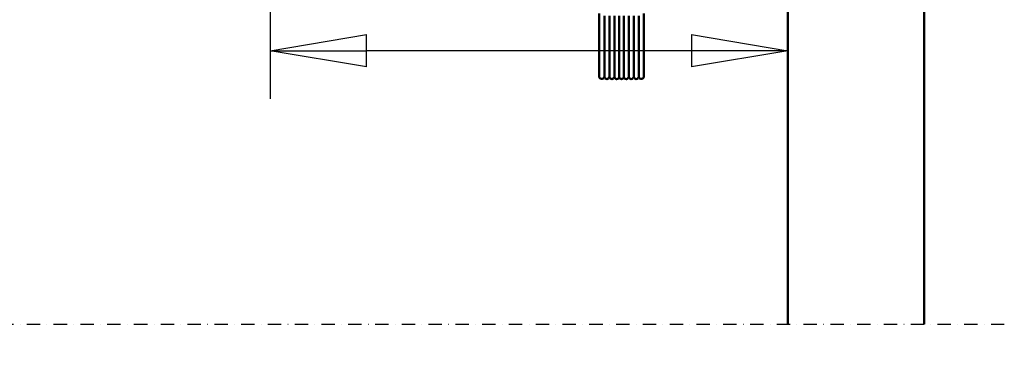
# Model space of a CAD drawing. Units: millimetres. Extents: x 0 to 23760, y -96 to 16800.
# Drawn here: x 12476 to 13950, y 10876 to 11388 of the extents above; entities that cross this region are included whole.
import ezdxf

# ---------------------------------------------------------------- set-up
doc = ezdxf.new("R2010")
doc.units = ezdxf.units.MM
doc.header["$MEASUREMENT"] = 0
doc.linetypes.add('DASHDOT', pattern=[1.0001, 0.5, -0.25, 0.0001, -0.25])
for name, color, linetype, lineweight in [('(0)', 7, 'Continuous', 35), ('(1) Shape lines', 7, 'Continuous', 35), ('(6) Dimensions', 7, 'Continuous', 35)]:
    doc.layers.add(name, color=color, linetype=linetype, lineweight=lineweight)
doc.styles.add('Arial', font='ARIAL.TTF')
doc.dimstyles.new('Vertex Style', dxfattribs={"dimscale": 40, "dimtxt": 0.18, "dimasz": 3.6, "dimexe": 1.8, "dimexo": 0.0625, "dimgap": 1.7, "dimtad": 1, "dimdec": 1, "dimdsep": 46, "dimtxsty": 'Arial', "dimblk1": 'CLOSED', "dimblk2": 'CLOSED', "dimsah": 1, "dimcen": 0.09, "dimdle": 1.8, "dimclrd": 9, "dimclre": 9, "dimadec": 1, "dimazin": 2, "dimtfac": 0.65, "dimtdec": 4, "dimtmove": 0, "dimatfit": 3, "dimfxl": 0, "dimtolj": 1, "dimtzin": 0, "dimlwd": 25, "dimlwe": 25, "dimarcsym": 0})

# ---------------------------------------------------------------- blocks, each defined once
blk = doc.blocks.new('_Closed')
at = {"color": 0, "linetype": 'ByBlock', "lineweight": -2}
for p, q in [((-1, 0.166667), (0, 0)), ((-1, 0.166667), (-1, -0.166667)), ((0, 0), (-1, -0.166667)), ((0, 0), (-1, 0))]:
    blk.add_line(p, q, dxfattribs=at)
blk = doc.blocks.new('*D59')
at = {"layer": '(6) Dimensions', "color": 9, "lineweight": 25}
for p, q in [((9178.9, 12390.5), (9757.9, 12390.5)), ((9685.9, 12246.5), (9685.9, 8556)), ((13505.9, 8412), (9613.9, 8412))]:
    blk.add_line(p, q, dxfattribs=at)
at = {"layer": 'Defpoints', "color": 0}
for p in [(9058.9, 12390.5), (9685.9, 8412), (13625.9, 8412)]:
    blk.add_point(p, dxfattribs=at)
at = {"layer": '(6) Dimensions', "color": 9, "lineweight": 25, "xscale": 144, "yscale": 144, "zscale": 144}
for p, rotation in [((9685.9, 12390.5), 90), ((9685.9, 8412), 270)]:
    blk.add_blockref('_Closed', p, dxfattribs=dict(at, rotation=rotation))
at = {"layer": '(6) Dimensions', "color": 0, "lineweight": 35, "insert": (9576.6, 10830.6), "char_height": 100, "attachment_point": 5, "rotation": 90, "style": 'Arial'}
blk.add_mtext('\\A1;12478 (MIN. 500 mm SAFETY GAP)', dxfattribs=at)
blk = doc.blocks.new('*D67')
at = {"layer": '(6) Dimensions', "color": 9, "lineweight": 25}
for p, q in [((13625.9, 12591.9), (13625.9, 11269.9)), ((12850.9, 11792.9), (12850.9, 11269.9)), ((13481.9, 11341.9), (12994.9, 11341.9))]:
    blk.add_line(p, q, dxfattribs=at)
at = {"layer": 'Defpoints', "color": 0}
for p in [(13625.9, 12711.9), (12850.9, 11912.9), (12850.9, 11341.9)]:
    blk.add_point(p, dxfattribs=at)
at = {"layer": '(6) Dimensions', "color": 9, "lineweight": 25, "xscale": 144, "yscale": 144, "zscale": 144, "rotation": 180}
blk.add_blockref('_Closed', (12850.9, 11341.9), dxfattribs=at)
at = {"layer": '(6) Dimensions', "color": 9, "lineweight": 25, "xscale": 144, "yscale": 144, "zscale": 144}
blk.add_blockref('_Closed', (13625.9, 11341.9), dxfattribs=at)
at = {"layer": '(6) Dimensions', "color": 0, "lineweight": 35, "insert": (13238.4, 11474.3), "char_height": 140, "attachment_point": 5, "style": 'Arial'}
blk.add_mtext('\\A1;775', dxfattribs=at)
blk = doc.blocks.new('*D74')
at = {"layer": '(6) Dimensions', "color": 9, "lineweight": 25}
for p, q in [((11013.9, 12468), (11065.9, 12468)), ((10993.9, 12324), (10993.9, 8556)), ((13505.9, 8412), (10921.9, 8412))]:
    blk.add_line(p, q, dxfattribs=at)
at = {"layer": 'Defpoints', "color": 0}
for p in [(10893.9, 12468), (10993.9, 8412), (13625.9, 8412)]:
    blk.add_point(p, dxfattribs=at)
at = {"layer": '(6) Dimensions', "color": 9, "lineweight": 25, "xscale": 144, "yscale": 144, "zscale": 144}
for p, rotation in [((10993.9, 12468), 90), ((10993.9, 8412), 270)]:
    blk.add_blockref('_Closed', p, dxfattribs=dict(at, rotation=rotation))
at = {"layer": '(6) Dimensions', "color": 0, "lineweight": 35, "insert": (10861.2, 10830.9), "char_height": 140, "attachment_point": 5, "rotation": 90, "style": 'Arial'}
blk.add_mtext('\\A1;12555', dxfattribs=at)
blk = doc.blocks.new('MACRO_11_df2daaca-1ce5-4e79-9c1f-3f8a928d00a0')
at = {"layer": '(0)', "color": 7, "linetype": 'DASHDOT', "lineweight": 25, "ltscale": 40}
blk.add_line((-8000, 2520), (120, 2520), dxfattribs=at)
at = {"layer": '(1) Shape lines', "color": 7, "linetype": 'Continuous', "lineweight": 50, "ltscale": 120}
for p, q in [((0, 2520), (0, 5154.1)), ((-204.1, 3700), (-204.1, 2520)), ((-486.6, 2891.5), (-486.6, 2985.9)), ((-486.6, 2891.5), (-486.6, 2982.2)), ((-486.6, 2891.5), (-486.6, 2982.2)), ((-486.6, 2891.5), (-486.6, 2982.2)), ((-486.6, 2891.5), (-486.6, 2982.2)), ((-486.6, 2891.5), (-486.6, 2982.2)), ((-486.6, 2891.5), (-486.6, 2982.2)), ((-486.6, 2891.5), (-486.6, 2982.2)), ((-486.6, 2891.5), (-486.6, 2982.2)), ((-486.6, 2891.5), (-486.6, 2982.2)), ((-486.6, 2891.5), (-486.6, 2982.2)), ((-486.6, 2891.5), (-486.6, 2982.2)), ((-486.6, 2891.5), (-486.6, 2982.2)), ((-486.6, 2891.5), (-486.6, 2982.2)), ((-486.6, 2891.5), (-486.6, 2982.2)), ((-486.6, 2891.5), (-486.6, 2982.2)), ((-486.6, 2891.5), (-486.6, 2982.2)), ((-486.6, 2891.5), (-486.6, 2982.2)), ((-486.6, 2891.5), (-486.6, 2982.2)), ((-486.6, 2891.5), (-486.6, 2982.2)), ((-486.6, 2891.5), (-486.6, 2982.2)), ((-486.6, 2891.5), (-486.6, 2982.2)), ((-486.6, 2891.5), (-486.6, 2982.2)), ((-478.8, 2890.1), (-478.8, 2982.3)), ((-471.3, 2890.1), (-471.3, 2982.3)), ((-463.8, 2890.1), (-463.8, 2982.3)), ((-456.6, 2889.6), (-456.6, 2982.3)), ((-449.6, 2889.6), (-449.6, 2982.3)), ((-442.3, 2890.1), (-442.3, 2982.3)), ((-434.8, 2890.1), (-434.8, 2982.3)), ((-427.3, 2890.1), (-427.3, 2982.3)), ((-419.6, 2985.9), (-419.6, 2891.5)), ((-419.6, 2982.2), (-419.6, 2891.5)), ((-419.6, 2982.2), (-419.6, 2891.5)), ((-419.6, 2982.2), (-419.6, 2891.5)), ((-419.6, 2982.2), (-419.6, 2891.5)), ((-419.6, 2982.2), (-419.6, 2891.5)), ((-419.6, 2982.2), (-419.6, 2891.5)), ((-419.6, 2982.2), (-419.6, 2891.5)), ((-419.6, 2982.2), (-419.6, 2891.5)), ((-419.6, 2982.2), (-419.6, 2891.5)), ((-419.6, 2982.2), (-419.6, 2891.5)), ((-419.6, 2982.2), (-419.6, 2891.5)), ((-419.6, 2982.2), (-419.6, 2891.5)), ((-419.6, 2982.2), (-419.6, 2891.5)), ((-419.6, 2982.2), (-419.6, 2891.5)), ((-419.6, 2982.2), (-419.6, 2891.5)), ((-419.6, 2982.2), (-419.6, 2891.5)), ((-419.6, 2982.2), (-419.6, 2891.5)), ((-419.6, 2982.2), (-419.6, 2891.5)), ((-419.6, 2982.2), (-419.6, 2891.5)), ((-419.6, 2982.2), (-419.6, 2891.5)), ((-419.6, 2982.2), (-419.6, 2891.5)), ((-419.6, 2982.2), (-419.6, 2891.5))]:
    blk.add_line(p, q, dxfattribs=at)
for centre, start, end in [((-482.6, 2891.5), 180, 339.6359), ((-482.6, 2891.5), 180, 181.0016), ((-482.6, 2891.5), 180, 181.0016), ((-482.6, 2891.5), 180, 181.0016), ((-482.6, 2891.5), 180, 181.0016), ((-482.6, 2891.5), 180, 181.0016), ((-482.6, 2891.5), 180, 181.0016), ((-482.6, 2891.5), 180, 181.0016), ((-482.6, 2891.5), 180, 181.0016), ((-482.6, 2891.5), 180, 181.0016), ((-482.6, 2891.5), 180, 181.0016), ((-482.6, 2891.5), 180, 181.0016), ((-482.6, 2891.5), 180, 181.0016), ((-482.6, 2891.5), 180, 181.0016), ((-482.6, 2891.5), 180, 181.0016), ((-482.6, 2891.5), 180, 181.0016), ((-482.6, 2891.5), 180, 181.0016), ((-482.6, 2891.5), 180, 181.0016), ((-482.6, 2891.5), 180, 181.0016), ((-482.6, 2891.5), 180, 181.0016), ((-482.6, 2891.5), 180, 181.0016), ((-482.6, 2891.5), 180, 181.0016), ((-482.6, 2891.5), 180, 181.0016), ((-475.1, 2891.5), 200.3641, 339.6359), ((-467.6, 2891.5), 200.3641, 339.6359), ((-460.1, 2891.5), 200.3641, 331.045), ((-453.1, 2891.5), 208.955, 331.045), ((-446.1, 2891.5), 208.955, 339.6359), ((-438.6, 2891.5), 200.3641, 339.6359), ((-431.1, 2891.5), 200.3641, 339.6359), ((-423.6, 2891.5), 200.3641, 0), ((-423.6, 2891.5), 358.9984, 0), ((-423.6, 2891.5), 358.9984, 0), ((-423.6, 2891.5), 358.9984, 0), ((-423.6, 2891.5), 358.9984, 0), ((-423.6, 2891.5), 358.9984, 0), ((-423.6, 2891.5), 358.9984, 0), ((-423.6, 2891.5), 358.9984, 0), ((-423.6, 2891.5), 358.9984, 0), ((-423.6, 2891.5), 358.9984, 0), ((-423.6, 2891.5), 358.9984, 0), ((-423.6, 2891.5), 358.9984, 0), ((-423.6, 2891.5), 358.9984, 0), ((-423.6, 2891.5), 358.9984, 0), ((-423.6, 2891.5), 358.9984, 0), ((-423.6, 2891.5), 358.9984, 0), ((-423.6, 2891.5), 358.9984, 0), ((-423.6, 2891.5), 358.9984, 0), ((-423.6, 2891.5), 358.9984, 0), ((-423.6, 2891.5), 358.9984, 0), ((-423.6, 2891.5), 358.9984, 0), ((-423.6, 2891.5), 358.9984, 0), ((-423.6, 2891.5), 358.9984, 0), ((-482.6, 2891.5), 259.7441, 259.9323), ((-482.6, 2891.5), 259.7441, 259.9323), ((-482.6, 2891.5), 259.7441, 259.9323), ((-482.6, 2891.5), 259.7441, 259.9323), ((-482.6, 2891.5), 259.7441, 259.9323), ((-482.6, 2891.5), 259.7441, 259.9323), ((-482.6, 2891.5), 259.7441, 259.9323), ((-482.6, 2891.5), 259.7441, 259.9323), ((-482.6, 2891.5), 259.7441, 259.9323), ((-482.6, 2891.5), 259.7441, 259.9323), ((-482.6, 2891.5), 259.7441, 259.9323), ((-482.6, 2891.5), 259.7441, 259.9323), ((-482.6, 2891.5), 259.7441, 259.9323), ((-482.6, 2891.5), 259.7441, 259.9323), ((-482.6, 2891.5), 259.7441, 259.9323), ((-482.6, 2891.5), 259.7441, 259.9323), ((-482.6, 2891.5), 259.7441, 259.9323), ((-482.6, 2891.5), 259.7441, 259.9323), ((-482.6, 2891.5), 259.7441, 259.9323), ((-482.6, 2891.5), 259.7441, 259.9323), ((-482.6, 2891.5), 259.7441, 259.9323), ((-482.6, 2891.5), 259.7441, 259.9323), ((-475.1, 2891.5), 268.5724, 271.4276), ((-475.1, 2891.5), 268.5724, 271.4276), ((-475.1, 2891.5), 268.5724, 271.4276), ((-475.1, 2891.5), 268.5724, 271.4276), ((-475.1, 2891.5), 268.5724, 271.4276), ((-475.1, 2891.5), 268.5724, 271.4276), ((-475.1, 2891.5), 268.5724, 271.4276), ((-475.1, 2891.5), 268.5724, 271.4276), ((-475.1, 2891.5), 268.5724, 271.4276), ((-475.1, 2891.5), 268.5724, 271.4276), ((-475.1, 2891.5), 268.5724, 271.4276), ((-475.1, 2891.5), 268.5724, 271.4276), ((-475.1, 2891.5), 268.5724, 271.4276), ((-475.1, 2891.5), 268.5724, 271.4276), ((-475.1, 2891.5), 268.5724, 271.4276), ((-475.1, 2891.5), 268.5724, 271.4276), ((-475.1, 2891.5), 268.5724, 271.4276), ((-475.1, 2891.5), 268.5724, 271.4276), ((-475.1, 2891.5), 268.5724, 271.4276), ((-475.1, 2891.5), 268.5724, 271.4276), ((-475.1, 2891.5), 268.5724, 271.4276), ((-475.1, 2891.5), 268.5724, 271.4276), ((-467.6, 2891.5), 268.5724, 271.4276), ((-467.6, 2891.5), 268.5724, 271.4276), ((-467.6, 2891.5), 268.5724, 271.4276), ((-467.6, 2891.5), 268.5724, 271.4276), ((-467.6, 2891.5), 268.5724, 271.4276), ((-467.6, 2891.5), 268.5724, 271.4276), ((-467.6, 2891.5), 268.5724, 271.4276), ((-467.6, 2891.5), 268.5724, 271.4276), ((-467.6, 2891.5), 268.5724, 271.4276), ((-467.6, 2891.5), 268.5724, 271.4276), ((-467.6, 2891.5), 268.5724, 271.4276), ((-467.6, 2891.5), 268.5724, 271.4276), ((-467.6, 2891.5), 268.5724, 271.4276), ((-467.6, 2891.5), 268.5724, 271.4276), ((-467.6, 2891.5), 268.5724, 271.4276), ((-467.6, 2891.5), 268.5724, 271.4276), ((-467.6, 2891.5), 268.5724, 271.4276), ((-467.6, 2891.5), 268.5724, 271.4276), ((-467.6, 2891.5), 268.5724, 271.4276), ((-467.6, 2891.5), 268.5724, 271.4276), ((-467.6, 2891.5), 268.5724, 271.4276), ((-467.6, 2891.5), 268.5724, 271.4276), ((-460.1, 2891.5), 264.5488, 267.1719), ((-460.1, 2891.5), 264.5488, 267.1719), ((-460.1, 2891.5), 264.5488, 267.1719), ((-460.1, 2891.5), 264.5488, 267.1719), ((-460.1, 2891.5), 264.5488, 267.1719), ((-460.1, 2891.5), 264.5488, 267.1719), ((-460.1, 2891.5), 264.5488, 267.1719), ((-460.1, 2891.5), 264.5488, 267.1719), ((-460.1, 2891.5), 264.5488, 267.1719), ((-460.1, 2891.5), 264.5488, 267.1719), ((-460.1, 2891.5), 264.5488, 267.1719), ((-460.1, 2891.5), 264.5488, 267.1719), ((-460.1, 2891.5), 264.5488, 267.1719), ((-460.1, 2891.5), 264.5488, 267.1719), ((-460.1, 2891.5), 264.5488, 267.1719), ((-460.1, 2891.5), 264.5488, 267.1719), ((-460.1, 2891.5), 264.5488, 267.1719), ((-460.1, 2891.5), 264.5488, 267.1719), ((-460.1, 2891.5), 264.5488, 267.1719), ((-460.1, 2891.5), 264.5488, 267.1719), ((-460.1, 2891.5), 264.5488, 267.1719), ((-460.1, 2891.5), 264.5488, 267.1719), ((-453.1, 2891.5), 268.3161, 271.6839), ((-453.1, 2891.5), 268.3161, 271.6839), ((-453.1, 2891.5), 268.3161, 271.6839), ((-453.1, 2891.5), 268.3161, 271.6839), ((-453.1, 2891.5), 268.3161, 271.6839), ((-453.1, 2891.5), 268.3161, 271.6839), ((-453.1, 2891.5), 268.3161, 271.6839), ((-453.1, 2891.5), 268.3161, 271.6839), ((-453.1, 2891.5), 268.3161, 271.6839), ((-453.1, 2891.5), 268.3161, 271.6839), ((-453.1, 2891.5), 268.3161, 271.6839), ((-453.1, 2891.5), 268.3161, 271.6839), ((-453.1, 2891.5), 268.3161, 271.6839), ((-453.1, 2891.5), 268.3161, 271.6839), ((-453.1, 2891.5), 268.3161, 271.6839), ((-453.1, 2891.5), 268.3161, 271.6839), ((-453.1, 2891.5), 268.3161, 271.6839), ((-453.1, 2891.5), 268.3161, 271.6839), ((-453.1, 2891.5), 268.3161, 271.6839), ((-453.1, 2891.5), 268.3161, 271.6839), ((-453.1, 2891.5), 268.3161, 271.6839), ((-453.1, 2891.5), 268.3161, 271.6839), ((-446.1, 2891.5), 272.8281, 275.4512), ((-446.1, 2891.5), 272.8281, 275.4512), ((-446.1, 2891.5), 272.8281, 275.4512), ((-446.1, 2891.5), 272.8281, 275.4512), ((-446.1, 2891.5), 272.8281, 275.4512), ((-446.1, 2891.5), 272.8281, 275.4512), ((-446.1, 2891.5), 272.8281, 275.4512), ((-446.1, 2891.5), 272.8281, 275.4512), ((-446.1, 2891.5), 272.8281, 275.4512), ((-446.1, 2891.5), 272.8281, 275.4512), ((-446.1, 2891.5), 272.8281, 275.4512), ((-446.1, 2891.5), 272.8281, 275.4512), ((-446.1, 2891.5), 272.8281, 275.4512), ((-446.1, 2891.5), 272.8281, 275.4512), ((-446.1, 2891.5), 272.8281, 275.4512), ((-446.1, 2891.5), 272.8281, 275.4512), ((-446.1, 2891.5), 272.8281, 275.4512), ((-446.1, 2891.5), 272.8281, 275.4512), ((-446.1, 2891.5), 272.8281, 275.4512), ((-446.1, 2891.5), 272.8281, 275.4512), ((-446.1, 2891.5), 272.8281, 275.4512), ((-446.1, 2891.5), 272.8281, 275.4512), ((-438.6, 2891.5), 268.5724, 271.4276), ((-438.6, 2891.5), 268.5724, 271.4276), ((-438.6, 2891.5), 268.5724, 271.4276), ((-438.6, 2891.5), 268.5724, 271.4276), ((-438.6, 2891.5), 268.5724, 271.4276), ((-438.6, 2891.5), 268.5724, 271.4276), ((-438.6, 2891.5), 268.5724, 271.4276), ((-438.6, 2891.5), 268.5724, 271.4276), ((-438.6, 2891.5), 268.5724, 271.4276), ((-438.6, 2891.5), 268.5724, 271.4276), ((-438.6, 2891.5), 268.5724, 271.4276), ((-438.6, 2891.5), 268.5724, 271.4276), ((-438.6, 2891.5), 268.5724, 271.4276), ((-438.6, 2891.5), 268.5724, 271.4276), ((-438.6, 2891.5), 268.5724, 271.4276), ((-438.6, 2891.5), 268.5724, 271.4276), ((-438.6, 2891.5), 268.5724, 271.4276), ((-438.6, 2891.5), 268.5724, 271.4276), ((-438.6, 2891.5), 268.5724, 271.4276), ((-438.6, 2891.5), 268.5724, 271.4276), ((-438.6, 2891.5), 268.5724, 271.4276), ((-438.6, 2891.5), 268.5724, 271.4276), ((-431.1, 2891.5), 268.5724, 271.4276), ((-431.1, 2891.5), 268.5724, 271.4276), ((-431.1, 2891.5), 268.5724, 271.4276), ((-431.1, 2891.5), 268.5724, 271.4276), ((-431.1, 2891.5), 268.5724, 271.4276), ((-431.1, 2891.5), 268.5724, 271.4276), ((-431.1, 2891.5), 268.5724, 271.4276), ((-431.1, 2891.5), 268.5724, 271.4276), ((-431.1, 2891.5), 268.5724, 271.4276), ((-431.1, 2891.5), 268.5724, 271.4276), ((-431.1, 2891.5), 268.5724, 271.4276), ((-431.1, 2891.5), 268.5724, 271.4276), ((-431.1, 2891.5), 268.5724, 271.4276), ((-431.1, 2891.5), 268.5724, 271.4276), ((-431.1, 2891.5), 268.5724, 271.4276), ((-431.1, 2891.5), 268.5724, 271.4276), ((-431.1, 2891.5), 268.5724, 271.4276), ((-431.1, 2891.5), 268.5724, 271.4276), ((-431.1, 2891.5), 268.5724, 271.4276), ((-431.1, 2891.5), 268.5724, 271.4276), ((-431.1, 2891.5), 268.5724, 271.4276), ((-431.1, 2891.5), 268.5724, 271.4276), ((-423.6, 2891.5), 280.0677, 280.2559), ((-423.6, 2891.5), 280.0677, 280.2559), ((-423.6, 2891.5), 280.0677, 280.2559), ((-423.6, 2891.5), 280.0677, 280.2559), ((-423.6, 2891.5), 280.0677, 280.2559), ((-423.6, 2891.5), 280.0677, 280.2559), ((-423.6, 2891.5), 280.0677, 280.2559), ((-423.6, 2891.5), 280.0677, 280.2559), ((-423.6, 2891.5), 280.0677, 280.2559), ((-423.6, 2891.5), 280.0677, 280.2559), ((-423.6, 2891.5), 280.0677, 280.2559), ((-423.6, 2891.5), 280.0677, 280.2559), ((-423.6, 2891.5), 280.0677, 280.2559), ((-423.6, 2891.5), 280.0677, 280.2559), ((-423.6, 2891.5), 280.0677, 280.2559), ((-423.6, 2891.5), 280.0677, 280.2559), ((-423.6, 2891.5), 280.0677, 280.2559), ((-423.6, 2891.5), 280.0677, 280.2559), ((-423.6, 2891.5), 280.0677, 280.2559), ((-423.6, 2891.5), 280.0677, 280.2559), ((-423.6, 2891.5), 280.0677, 280.2559), ((-423.6, 2891.5), 280.0677, 280.2559)]:
    blk.add_arc(centre, 4, start, end, dxfattribs=at)

msp = doc.modelspace()

# ---------------------------------------------------------------- block references
at = {"color": 7, "linetype": 'ByBlock', "rotation": 360}
msp.add_blockref('MACRO_11_df2daaca-1ce5-4e79-9c1f-3f8a928d00a0', (13830, 8411.9), dxfattribs=at)

# ---------------------------------------------------------------- dimensions: what is measured, and where the dimension line sits
at = {"layer": '(6) Dimensions', "color": 7, "lineweight": 35}
dim = msp.add_linear_dim(base=(12850.9, 11341.9), p1=(13625.9, 12711.9), p2=(12850.9, 11912.9), dimstyle='Vertex Style', override={"dimtxt": 3.5, "dimexo": 3, "dimgap": 1.53125, "dimdec": 0, "dimtxsty": 'Arial', "dimcen": 0}, dxfattribs=at)
dim.commit()
dim.dimension.update_dxf_attribs({"geometry": '*D67', "text_midpoint": (13238.4, 11341.9), "dimtype": 160})
for base, p1, override, picture, middle in [((10993.9, 8412), (10893.9, 12467.96), {"dimtxt": 3.5, "dimexo": 3, "dimgap": 1.53125, "dimdec": 0, "dimlfac": 3.095442, "dimtxsty": 'Arial', "dimcen": 0}, '*D74', (10993.9, 10830.93)), ((9685.9, 8412), (9058.9, 12390.53), {"dimtxt": 2.5, "dimexo": 3, "dimgap": 1.09375, "dimdec": 0, "dimlfac": 3.136335, "dimpost": '<> (MIN. 500 mm SAFETY GAP)', "dimtxsty": 'Arial', "dimcen": 0}, '*D59', (9685.9, 10830.6))]:
    dim = msp.add_linear_dim(base=base, p1=p1, p2=(13625.9, 8412), angle=90, dimstyle='Vertex Style', override=override, dxfattribs=at)
    dim.commit()
    dim.dimension.update_dxf_attribs({"geometry": picture, "text_midpoint": middle, "dimtype": 160})

doc.saveas('drawing.dxf')
